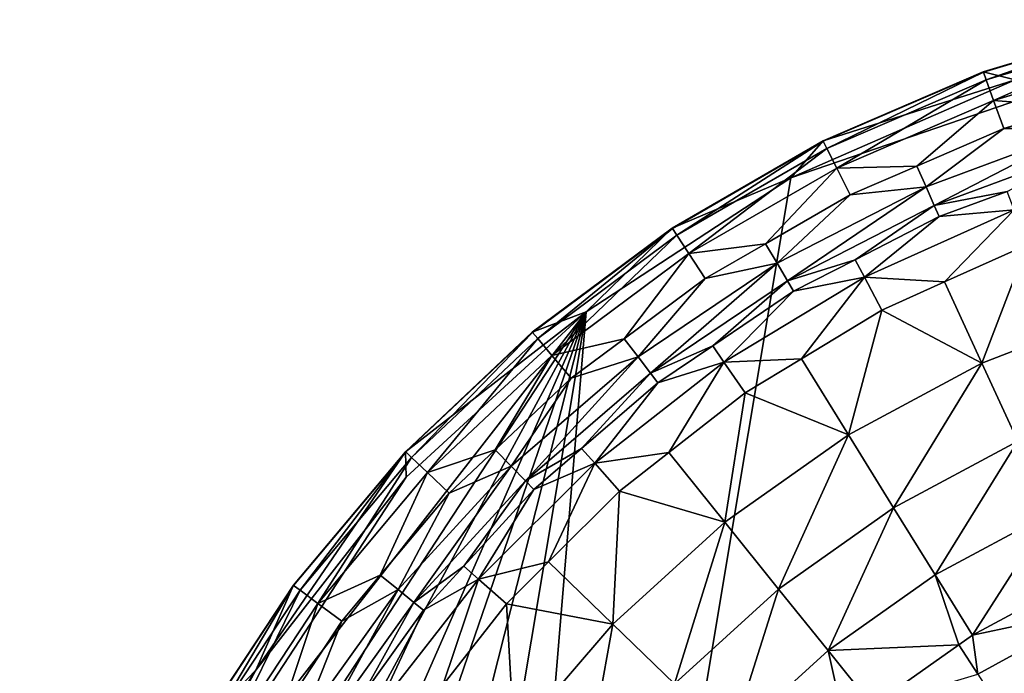
# Model space of a CAD drawing. Extents: x -100 to 100, y -100 to 100.
# Drawn here: x -98 to -33, y 54 to 97 of the extents above; entities that cross this region are included whole.
import ezdxf

# ---------------------------------------------------------------- set-up
doc = ezdxf.new("R2010")
doc.units = 0
doc.header["$MEASUREMENT"] = 0
doc.layers.add('L1', color=7, linetype='Continuous')

msp = doc.modelspace()

# ---------------------------------------------------------------- linework, layer by layer
at = {"layer": 'L1', "color": 7}
for points in [[(47.0236, 86.89201, 6), (-72.68953, -66.91542, 6), (16.26195, 97.4525, 6)], [(16.26195, 97.4525, 6), (-72.68953, -66.91542, 6), (-16.26195, 97.4525, 6)], [(-47.0236, 86.89201, 6), (-16.26195, 97.4525, 6), (-72.68953, -66.91542, 6)], [(-32.08031, 93.44675, 6), (-16.26195, 97.4525, 6), (-47.0236, 86.89201, 6)], [(-32.08031, 93.44675), (-34.20201, 93.96926), (-23.06159, 97.30449)], [(-34.19362, 93.9462, 14.01401), (-23.06159, 97.30449), (-34.20201, 93.96926)], [(-23.05593, 97.2806, 14.01401), (-23.06159, 97.30449), (-34.19362, 93.9462, 14.01401)], [(-34.00874, 93.43824, 16.00808), (-23.05593, 97.2806, 14.01401), (-34.19362, 93.9462, 14.01401)], [(-22.93126, 96.75462, 16.00808), (-23.05593, 97.2806, 14.01401), (-34.00874, 93.43824, 16.00808)], [(-33.5082, 92.06303, 17.46644), (-22.93126, 96.75462, 16.00808), (-34.00874, 93.43824, 16.00808)], [(-22.59377, 95.3306, 17.46644), (-22.93126, 96.75462, 16.00808), (-33.5082, 92.06303, 17.46644)], [(-33.5082, 92.06303, 17.46644), (-27.98413, 91.63687, 18), (-22.59377, 95.3306, 17.46644)], [(-32.08031, 93.44675), (-44.87992, 89.36326), (-34.20201, 93.96926)], [(-44.8689, 89.34133, 14.01401), (-34.20201, 93.96926), (-44.87992, 89.36326)], [(-34.19362, 93.9462, 14.01401), (-34.20201, 93.96926), (-44.8689, 89.34133, 14.01401)], [(-44.6263, 88.85827, 16.00808), (-34.19362, 93.9462, 14.01401), (-44.8689, 89.34133, 14.01401)], [(-34.00874, 93.43824, 16.00808), (-34.19362, 93.9462, 14.01401), (-44.6263, 88.85827, 16.00808)], [(-47.0236, 86.89201), (-44.87992, 89.36326), (-32.08031, 93.44675)], [(-47.0236, 86.89201, 6), (-47.0236, 86.89201), (-32.08031, 93.44675)], [(-47.0236, 86.89201, 6), (-32.08031, 93.44675), (-32.08031, 93.44675, 6)], [(-43.9695, 87.55047, 17.46644), (-34.00874, 93.43824, 16.00808), (-44.6263, 88.85827, 16.00808)], [(-33.5082, 92.06303, 17.46644), (-34.00874, 93.43824, 16.00808), (-43.9695, 87.55047, 17.46644)], [(-43.9695, 87.55047, 17.46644), (-38.62677, 87.68504, 18), (-33.5082, 92.06303, 17.46644)], [(-38.62677, 87.68504, 18), (-32.82554, 90.18745, 18), (-33.5082, 92.06303, 17.46644)], [(-33.5082, 92.06303, 17.46644), (-32.82554, 90.18745, 18), (-27.98413, 91.63687, 18)], [(-27.98413, 91.63687, 18), (-32.82554, 90.18745, 18), (-27.54167, 90.19096, 18.36668)], [(-32.82554, 90.18745, 18), (-38.62677, 87.68504, 18), (-38.01553, 86.30048, 18.36668)], [(-27.54167, 90.19096, 18.36668), (-32.82554, 90.18745, 18), (-38.01553, 86.30048, 18.36668)], [(-27.54167, 90.19096, 18.36668), (-38.01553, 86.30048, 18.36668), (-37.46475, 85.05013, 19.3995)], [(-27.14264, 88.88424, 19.3995), (-27.54167, 90.19096, 18.36668), (-37.46475, 85.05013, 19.3995)], [(-47.0236, 86.89201), (-54.9509, 83.54878), (-44.87992, 89.36326)], [(-54.93741, 83.52827, 14.01401), (-44.87992, 89.36326), (-54.9509, 83.54878)], [(-44.8689, 89.34133, 14.01401), (-44.87992, 89.36326), (-54.93741, 83.52827, 14.01401)], [(-54.64037, 83.07664, 16.00808), (-44.8689, 89.34133, 14.01401), (-54.93741, 83.52827, 14.01401)], [(-44.6263, 88.85827, 16.00808), (-44.8689, 89.34133, 14.01401), (-54.64037, 83.07664, 16.00808)], [(-53.83618, 81.85393, 17.46644), (-44.6263, 88.85827, 16.00808), (-54.64037, 83.07664, 16.00808)], [(-43.9695, 87.55047, 17.46644), (-44.6263, 88.85827, 16.00808), (-53.83618, 81.85393, 17.46644)], [(-27.14264, 88.88424, 19.3995), (-37.46475, 85.05013, 19.3995), (-32.61314, 85.99069, 20.90909)], [(-53.83618, 81.85393, 17.46644), (-48.72767, 82.50251, 18), (-43.9695, 87.55047, 17.46644)], [(-48.72767, 82.50251, 18), (-43.07371, 85.76681, 18), (-43.9695, 87.55047, 17.46644)], [(-43.9695, 87.55047, 17.46644), (-43.07371, 85.76681, 18), (-38.62677, 87.68504, 18)], [(-38.62677, 87.68504, 18), (-43.07371, 85.76681, 18), (-38.01553, 86.30048, 18.36668)], [(47.0236, 86.89201, 6), (-60.68422, -77.96708, 6), (-72.68953, -66.91542, 6)], [(-47.0236, 86.89201, 6), (-72.68953, -66.91542, 6), (-60.68422, 77.96708, 6)], [(-60.68422, 77.96708), (-54.9509, 83.54878), (-47.0236, 86.89201)], [(-60.68422, 77.96708, 6), (-60.68422, 77.96708), (-47.0236, 86.89201)], [(-60.68422, 77.96708, 6), (-47.0236, 86.89201), (-47.0236, 86.89201, 6)], [(-47.0236, -86.89201, 6), (-60.68422, -77.96708, 6), (47.0236, 86.89201, 6)], [(47.0236, 86.89201, 6), (60.68422, 77.96708, 6), (-47.0236, -86.89201, 6)], [(-38.01553, 86.30048, 18.36668), (-43.07371, 85.76681, 18), (-47.95573, 81.19853, 18.36668)], [(-38.01553, 86.30048, 18.36668), (-47.95573, 81.19853, 18.36668), (-47.26093, 80.0221, 19.3995)], [(-37.46475, 85.05013, 19.3995), (-38.01553, 86.30048, 18.36668), (-47.26093, 80.0221, 19.3995)], [(-43.07371, 85.76681, 18), (-48.72767, 82.50251, 18), (-47.95573, 81.19853, 18.36668)], [(-32.61314, 85.99069, 20.90909), (-37.46475, 85.05013, 19.3995), (-37.1386, 84.30972, 20.90909)], [(-37.1386, 84.30972, 20.90909), (-32.14716, 84.76509, 23.61437), (-32.61314, 85.99069, 20.90909)], [(-37.46475, 85.05013, 19.3995), (-47.26093, 80.0221, 19.3995), (-42.74147, 81.43397, 20.90909)], [(-42.74147, 81.43397, 20.90909), (-37.1386, 84.30972, 20.90909), (-37.46475, 85.05013, 19.3995)], [(-42.13007, 80.27215, 23.61437), (-36.78548, 79.95261, 25.42673), (-32.14716, 84.76509, 23.61437)], [(-37.1386, 84.30972, 20.90909), (-42.13007, 80.27215, 23.61437), (-32.14716, 84.76509, 23.61437)], [(-36.78548, 79.95261, 25.42673), (-31.26439, 82.43744, 25.42673), (-32.14716, 84.76509, 23.61437)], [(-42.74147, 81.43397, 20.90909), (-42.13007, 80.27215, 23.61437), (-37.1386, 84.30972, 20.90909)], [(-60.68422, 77.96708), (-64.27876, 76.60444), (-54.9509, 83.54878)], [(-64.26298, 76.58564, 14.01401), (-54.9509, 83.54878), (-64.27876, 76.60444)], [(-54.93741, 83.52827, 14.01401), (-54.9509, 83.54878), (-64.26298, 76.58564, 14.01401)], [(-63.91552, 76.17155, 16.00808), (-54.93741, 83.52827, 14.01401), (-64.26298, 76.58564, 14.01401)], [(-54.64037, 83.07664, 16.00808), (-54.93741, 83.52827, 14.01401), (-63.91552, 76.17155, 16.00808)], [(-62.97482, 75.05047, 17.46644), (-54.64037, 83.07664, 16.00808), (-63.91552, 76.17155, 16.00808)], [(-53.83618, 81.85393, 17.46644), (-54.64037, 83.07664, 16.00808), (-62.97482, 75.05047, 17.46644)], [(-53.83618, 81.85393, 17.46644), (-52.73939, 80.18634, 18), (-48.72767, 82.50251, 18)], [(-48.72767, 82.50251, 18), (-52.73939, 80.18634, 18), (-47.95573, 81.19853, 18.36668)], [(-31.26439, 82.43744, 25.42673), (-36.78548, 79.95261, 25.42673), (-34.29348, 74.53922, 28.49247)], [(-24.87356, 78.18852, 28.49247), (-31.26439, 82.43744, 25.42673), (-34.29348, 74.53922, 28.49247)], [(-62.97482, 75.05047, 17.46644), (-58.14515, 76.1619, 18), (-53.83618, 81.85393, 17.46644)], [(-58.14515, 76.1619, 18), (-52.73939, 80.18634, 18), (-53.83618, 81.85393, 17.46644)], [(-42.74147, 81.43397, 20.90909), (-47.26093, 80.0221, 19.3995), (-46.8495, 79.32546, 20.90909)], [(-46.8495, 79.32546, 20.90909), (-42.13007, 80.27215, 23.61437), (-42.74147, 81.43397, 20.90909)], [(-47.95573, 81.19853, 18.36668), (-52.73939, 80.18634, 18), (-57.22274, 74.95672, 18.36668)], [(-47.95573, 81.19853, 18.36668), (-57.22274, 74.95672, 18.36668), (-56.39368, 73.87073, 19.3995)], [(-47.26093, 80.0221, 19.3995), (-47.95573, 81.19853, 18.36668), (-56.39368, 73.87073, 19.3995)], [(-52.73939, 80.18634, 18), (-58.14515, 76.1619, 18), (-57.22274, 74.95672, 18.36668)], [(-51.49863, 74.60865, 23.61437), (-46.33324, 74.8276, 25.42673), (-42.13007, 80.27215, 23.61437)], [(-46.8495, 79.32546, 20.90909), (-51.49863, 74.60865, 23.61437), (-42.13007, 80.27215, 23.61437)], [(-46.33324, 74.8276, 25.42673), (-40.97318, 78.06787, 25.42673), (-42.13007, 80.27215, 23.61437)], [(-42.13007, 80.27215, 23.61437), (-40.97318, 78.06787, 25.42673), (-36.78548, 79.95261, 25.42673)], [(-47.26093, 80.0221, 19.3995), (-56.39368, 73.87073, 19.3995), (-52.24712, 75.68989, 20.90909)], [(-52.24712, 75.68989, 20.90909), (-46.8495, 79.32546, 20.90909), (-47.26093, 80.0221, 19.3995)], [(-36.78548, 79.95261, 25.42673), (-40.97318, 78.06787, 25.42673), (-34.29348, 74.53922, 28.49247)], [(-52.24712, 75.68989, 20.90909), (-51.49863, 74.60865, 23.61437), (-46.8495, 79.32546, 20.90909)], [(-24.87356, 78.18852, 28.49247), (-34.29348, 74.53922, 28.49247), (-31.89924, 69.33516, 32.23476)], [(-60.68422, 77.96708, 6), (-95.77674, -24.25397, 6), (-98.46254, -8.158839, 6)], [(-60.68422, 77.96708, 6), (-98.46254, -8.158839, 6), (-98.46254, 8.158839, 6)], [(-95.77674, 24.25397, 6), (-60.68422, 77.96708, 6), (-98.46254, 8.158839, 6)], [(-90.47841, -39.68751, 6), (-95.77674, -24.25397, 6), (-60.68422, 77.96708, 6)], [(-90.47841, 39.68751, 6), (-60.68422, 77.96708, 6), (-95.77674, 24.25397, 6)], [(-60.68422, 77.96708, 6), (-82.71205, -54.03848, 6), (-90.47841, -39.68751, 6)], [(-90.47841, 39.68751, 6), (-72.68953, 66.91542, 6), (-60.68422, 77.96708, 6)], [(-60.68422, 77.96708, 6), (-72.68953, -66.91542, 6), (-82.71205, -54.03848, 6)], [(-60.68422, 77.96708), (-72.68953, 66.91542), (-72.73737, 68.62416)], [(-72.73737, 68.62416), (-64.27876, 76.60444), (-60.68422, 77.96708)], [(-72.68953, 66.91542, 6), (-72.68953, 66.91542), (-60.68422, 77.96708)], [(-72.68953, 66.91542, 6), (-60.68422, 77.96708), (-60.68422, 77.96708, 6)], [(-47.0236, -86.89201, 6), (60.68422, 77.96708, 6), (72.68953, 66.91542, 6)], [(-40.97318, 78.06787, 25.42673), (-46.33324, 74.8276, 25.42673), (-43.19355, 69.75999, 28.49247)], [(-34.29348, 74.53922, 28.49247), (-40.97318, 78.06787, 25.42673), (-43.19355, 69.75999, 28.49247)], [(-72.71951, 68.60732, 14.01401), (-64.27876, 76.60444), (-72.73737, 68.62416)], [(-64.26298, 76.58564, 14.01401), (-64.27876, 76.60444), (-72.71951, 68.60732, 14.01401)], [(-72.32632, 68.23637, 16.00808), (-64.26298, 76.58564, 14.01401), (-72.71951, 68.60732, 14.01401)], [(-63.91552, 76.17155, 16.00808), (-64.26298, 76.58564, 14.01401), (-72.32632, 68.23637, 16.00808)], [(-71.26184, 67.23207, 17.46644), (-63.91552, 76.17155, 16.00808), (-72.32632, 68.23637, 16.00808)], [(-62.97482, 75.05047, 17.46644), (-63.91552, 76.17155, 16.00808), (-71.26184, 67.23207, 17.46644)], [(-62.97482, 75.05047, 17.46644), (-61.69185, 73.52148, 18), (-58.14515, 76.1619, 18)], [(-58.14515, 76.1619, 18), (-61.69185, 73.52148, 18), (-57.22274, 74.95672, 18.36668)], [(-52.24712, 75.68989, 20.90909), (-56.39368, 73.87073, 19.3995), (-55.90274, 73.22764, 20.90909)], [(-55.90274, 73.22764, 20.90909), (-51.49863, 74.60865, 23.61437), (-52.24712, 75.68989, 20.90909)], [(-71.26184, 67.23207, 17.46644), (-66.74709, 68.7521, 18), (-62.97482, 75.05047, 17.46644)], [(-66.74709, 68.7521, 18), (-61.69185, 73.52148, 18), (-62.97482, 75.05047, 17.46644)], [(-57.22274, 74.95672, 18.36668), (-61.69185, 73.52148, 18), (-65.68647, 67.66269, 18.36668)], [(-57.22274, 74.95672, 18.36668), (-65.68647, 67.66269, 18.36668), (-64.73479, 66.68238, 19.3995)], [(-56.39368, 73.87073, 19.3995), (-57.22274, 74.95672, 18.36668), (-64.73479, 66.68238, 19.3995)], [(-60.11623, 67.8572, 23.61437), (-55.17931, 68.56835, 25.42673), (-51.49863, 74.60865, 23.61437)], [(-55.90274, 73.22764, 20.90909), (-60.11623, 67.8572, 23.61437), (-51.49863, 74.60865, 23.61437)], [(-55.17931, 68.56835, 25.42673), (-50.08448, 72.55989, 25.42673), (-51.49863, 74.60865, 23.61437)], [(-51.49863, 74.60865, 23.61437), (-50.08448, 72.55989, 25.42673), (-46.33324, 74.8276, 25.42673)], [(-46.33324, 74.8276, 25.42673), (-50.08448, 72.55989, 25.42673), (-43.19355, 69.75999, 28.49247)], [(-34.29348, 74.53922, 28.49247), (-43.19355, 69.75999, 28.49247), (-40.17793, 64.88959, 32.23476)], [(-31.89924, 69.33516, 32.23476), (-34.29348, 74.53922, 28.49247), (-40.17793, 64.88959, 32.23476)], [(-56.39368, 73.87073, 19.3995), (-64.73479, 66.68238, 19.3995), (-60.99157, 68.8421, 20.90909)], [(-60.99157, 68.8421, 20.90909), (-55.90274, 73.22764, 20.90909), (-56.39368, 73.87073, 19.3995)], [(-61.69185, 73.52148, 18), (-66.74709, 68.7521, 18), (-65.68647, 67.66269, 18.36668)], [(-60.99157, 68.8421, 20.90909), (-60.11623, 67.8572, 23.61437), (-55.90274, 73.22764, 20.90909)], [(-50.08448, 72.55989, 25.42673), (-55.17931, 68.56835, 25.42673), (-51.43885, 63.92325, 28.49247)], [(-43.19355, 69.75999, 28.49247), (-50.08448, 72.55989, 25.42673), (-51.43885, 63.92325, 28.49247)], [(-43.19355, 69.75999, 28.49247), (-51.43885, 63.92325, 28.49247), (-47.84758, 59.46036, 32.23476)], [(-40.17793, 64.88959, 32.23476), (-43.19355, 69.75999, 28.49247), (-47.84758, 59.46036, 32.23476)], [(-31.89924, 69.33516, 32.23476), (-40.17793, 64.88959, 32.23476), (-37.40623, 60.41313, 36.60492)], [(-29.69864, 64.55202, 36.60492), (-31.89924, 69.33516, 32.23476), (-37.40623, 60.41313, 36.60492)], [(-72.73737, 68.62416), (-72.68953, 66.91542), (-82.71205, 54.03848)], [(-72.73737, 68.62416), (-82.71205, 54.03848), (-80.21232, 59.71586)], [(-80.19263, 59.7012, 14.01401), (-72.73737, 68.62416), (-80.21232, 59.71586)], [(-72.71951, 68.60732, 14.01401), (-72.73737, 68.62416), (-80.19263, 59.7012, 14.01401)], [(-79.75904, 59.3784, 16.00808), (-72.71951, 68.60732, 14.01401), (-80.19263, 59.7012, 14.01401)], [(-72.32632, 68.23637, 16.00808), (-72.71951, 68.60732, 14.01401), (-79.75904, 59.3784, 16.00808)], [(-71.26184, 67.23207, 17.46644), (-69.81003, 65.86237, 18), (-66.74709, 68.7521, 18)], [(-66.74709, 68.7521, 18), (-69.81003, 65.86237, 18), (-65.68647, 67.66269, 18.36668)], [(-60.99157, 68.8421, 20.90909), (-64.73479, 66.68238, 19.3995), (-64.17123, 66.10187, 20.90909)], [(-64.17123, 66.10187, 20.90909), (-60.11623, 67.8572, 23.61437), (-60.99157, 68.8421, 20.90909)], [(-60.11623, 67.8572, 23.61437), (-58.46544, 65.99384, 25.42673), (-55.17931, 68.56835, 25.42673)], [(-55.17931, 68.56835, 25.42673), (-58.46544, 65.99384, 25.42673), (-51.43885, 63.92325, 28.49247)], [(-78.58516, 58.50448, 17.46644), (-72.32632, 68.23637, 16.00808), (-79.75904, 59.3784, 16.00808)], [(-71.26184, 67.23207, 17.46644), (-72.32632, 68.23637, 16.00808), (-78.58516, 58.50448, 17.46644)], [(-65.68647, 67.66269, 18.36668), (-69.81003, 65.86237, 18), (-73.22811, 59.41883, 18.36668)], [(-65.68647, 67.66269, 18.36668), (-73.22811, 59.41883, 18.36668), (-72.16715, 58.55795, 19.3995)], [(-64.73479, 66.68238, 19.3995), (-65.68647, 67.66269, 18.36668), (-72.16715, 58.55795, 19.3995)], [(-67.8572, 60.11623, 23.61437), (-63.18969, 61.26959, 25.42673), (-60.11623, 67.8572, 23.61437)], [(-64.17123, 66.10187, 20.90909), (-67.8572, 60.11623, 23.61437), (-60.11623, 67.8572, 23.61437)], [(-63.18969, 61.26959, 25.42673), (-58.46544, 65.99384, 25.42673), (-60.11623, 67.8572, 23.61437)], [(-78.58516, 58.50448, 17.46644), (-74.41282, 60.37697, 18), (-71.26184, 67.23207, 17.46644)], [(-74.41282, 60.37697, 18), (-69.81003, 65.86237, 18), (-71.26184, 67.23207, 17.46644)], [(-82.71205, 54.03848, 6), (-72.68953, 66.91542, 6), (-90.47841, 39.68751, 6)], [(-82.71205, 54.03848, 6), (-82.71205, 54.03848), (-72.68953, 66.91542)], [(-82.71205, 54.03848, 6), (-72.68953, 66.91542), (-72.68953, 66.91542, 6)], [(-64.73479, 66.68238, 19.3995), (-72.16715, 58.55795, 19.3995), (-68.8474, 60.99028, 20.90909)], [(-68.8474, 60.99028, 20.90909), (-64.17123, 66.10187, 20.90909), (-64.73479, 66.68238, 19.3995)], [(82.71205, 54.03848, 6), (-47.0236, -86.89201, 6), (72.68953, 66.91542, 6)], [(-69.81003, 65.86237, 18), (-74.41282, 60.37697, 18), (-73.22811, 59.41883, 18.36668)], [(-68.8474, 60.99028, 20.90909), (-67.8572, 60.11623, 23.61437), (-64.17123, 66.10187, 20.90909)], [(-58.46544, 65.99384, 25.42673), (-63.18969, 61.26959, 25.42673), (-58.90439, 57.11752, 28.49247)], [(-51.43885, 63.92325, 28.49247), (-58.46544, 65.99384, 25.42673), (-58.90439, 57.11752, 28.49247)], [(-40.17793, 64.88959, 32.23476), (-47.84758, 59.46036, 32.23476), (-44.54678, 55.35844, 36.60492)], [(-37.40623, 60.41313, 36.60492), (-40.17793, 64.88959, 32.23476), (-44.54678, 55.35844, 36.60492)], [(-29.69864, 64.55202, 36.60492), (-37.40623, 60.41313, 36.60492), (-34.91448, 56.38882, 41.54613)], [(-34.91448, 56.38882, 41.54613), (-27.72032, 60.252, 41.54613), (-29.69864, 64.55202, 36.60492)], [(-51.43885, 63.92325, 28.49247), (-58.90439, 57.11752, 28.49247), (-54.7919, 53.12978, 32.23476)], [(-47.84758, 59.46036, 32.23476), (-51.43885, 63.92325, 28.49247), (-54.7919, 53.12978, 32.23476)], [(-67.8572, 60.11623, 23.61437), (-65.99384, 58.46544, 25.42673), (-63.18969, 61.26959, 25.42673)], [(-63.18969, 61.26959, 25.42673), (-65.99384, 58.46544, 25.42673), (-58.90439, 57.11752, 28.49247)], [(-68.8474, 60.99028, 20.90909), (-72.16715, 58.55795, 19.3995), (-71.5389, 58.04817, 20.90909)], [(-71.5389, 58.04817, 20.90909), (-67.8572, 60.11623, 23.61437), (-68.8474, 60.99028, 20.90909)], [(-37.40623, 60.41313, 36.60492), (-44.54678, 55.35844, 36.60492), (-35.82261, 55.74597, 41.54613)], [(-34.91448, 56.38882, 41.54613), (-37.40623, 60.41313, 36.60492), (-35.82261, 55.74597, 41.54613)], [(-78.58516, 58.50448, 17.46644), (-76.98415, 57.31258, 18), (-74.41282, 60.37697, 18)], [(-74.41282, 60.37697, 18), (-76.98415, 57.31258, 18), (-73.22811, 59.41883, 18.36668)], [(-74.60865, 51.49863, 23.61437), (-70.243, 53.04178, 25.42673), (-67.8572, 60.11623, 23.61437)], [(-71.5389, 58.04817, 20.90909), (-74.60865, 51.49863, 23.61437), (-67.8572, 60.11623, 23.61437)], [(-70.243, 53.04178, 25.42673), (-65.99384, 58.46544, 25.42673), (-67.8572, 60.11623, 23.61437)], [(-26.55774, 58.15334, 43.357), (-27.72032, 60.252, 41.54613), (-34.91448, 56.38882, 41.54613)], [(-82.71205, 54.03848), (-86.60254, 50), (-80.21232, 59.71586)], [(-86.58128, 49.98773, 14.01401), (-80.21232, 59.71586), (-86.60254, 50)], [(-80.19263, 59.7012, 14.01401), (-80.21232, 59.71586), (-86.58128, 49.98773, 14.01401)], [(-86.11315, 49.71745, 16.00808), (-80.19263, 59.7012, 14.01401), (-86.58128, 49.98773, 14.01401)], [(-79.75904, 59.3784, 16.00808), (-80.19263, 59.7012, 14.01401), (-86.11315, 49.71745, 16.00808)], [(-84.84574, 48.98572, 17.46644), (-79.75904, 59.3784, 16.00808), (-86.11315, 49.71745, 16.00808)], [(-78.58516, 58.50448, 17.46644), (-79.75904, 59.3784, 16.00808), (-84.84574, 48.98572, 17.46644)], [(-73.22811, 59.41883, 18.36668), (-76.98415, 57.31258, 18), (-79.74178, 50.34086, 18.36668)], [(-73.22811, 59.41883, 18.36668), (-79.74178, 50.34086, 18.36668), (-78.58645, 49.6115, 19.3995)], [(-72.16715, 58.55795, 19.3995), (-73.22811, 59.41883, 18.36668), (-78.58645, 49.6115, 19.3995)], [(-47.84758, 59.46036, 32.23476), (-54.7919, 53.12978, 32.23476), (-51.01204, 49.46458, 36.60492)], [(-44.54678, 55.35844, 36.60492), (-47.84758, 59.46036, 32.23476), (-51.01204, 49.46458, 36.60492)], [(-84.84574, 48.98572, 17.46644), (-81.03478, 51.15391, 18), (-78.58516, 58.50448, 17.46644)], [(-81.03478, 51.15391, 18), (-76.98415, 57.31258, 18), (-78.58516, 58.50448, 17.46644)], [(-72.16715, 58.55795, 19.3995), (-78.58645, 49.6115, 19.3995), (-75.70011, 52.24877, 20.90909)], [(-75.70011, 52.24877, 20.90909), (-71.5389, 58.04817, 20.90909), (-72.16715, 58.55795, 19.3995)], [(-65.99384, 58.46544, 25.42673), (-70.243, 53.04178, 25.42673), (-65.47701, 49.44594, 28.49247)], [(-58.90439, 57.11752, 28.49247), (-65.99384, 58.46544, 25.42673), (-65.47701, 49.44594, 28.49247)], [(-75.70011, 52.24877, 20.90909), (-74.60865, 51.49863, 23.61437), (-71.5389, 58.04817, 20.90909)], [(-26.55774, 58.15334, 43.357), (-34.91448, 56.38882, 41.54613), (-34.5635, 53.78186, 43.357)], [(-32.97909, 51.31647, 44), (-26.55774, 58.15334, 43.357), (-34.5635, 53.78186, 43.357)], [(-25.34031, 55.48755, 44), (-26.55774, 58.15334, 43.357), (-32.97909, 51.31647, 44)], [(-76.98415, 57.31258, 18), (-81.03478, 51.15391, 18), (-79.74178, 50.34086, 18.36668)], [(-58.90439, 57.11752, 28.49247), (-65.47701, 49.44594, 28.49247), (-60.90563, 45.9938, 32.23476)], [(-54.7919, 53.12978, 32.23476), (-58.90439, 57.11752, 28.49247), (-60.90563, 45.9938, 32.23476)], [(-34.5635, 53.78186, 43.357), (-34.91448, 56.38882, 41.54613), (-35.82261, 55.74597, 41.54613)], [(-44.54678, 55.35844, 36.60492), (-51.01204, 49.46458, 36.60492), (-43.36167, 50.04606, 41.54613)], [(-35.82261, 55.74597, 41.54613), (-44.54678, 55.35844, 36.60492), (-41.57937, 51.67084, 41.54613)], [(-43.36167, 50.04606, 41.54613), (-41.57937, 51.67084, 41.54613), (-44.54678, 55.35844, 36.60492)], [(-34.5635, 53.78186, 43.357), (-35.82261, 55.74597, 41.54613), (-41.57937, 51.67084, 41.54613)], [(-26.24997, 54.50862, 44), (-25.34031, 55.48755, 44), (-34.08086, 49.98745, 44)], [(-34.08086, 49.98745, 44), (-25.34031, 55.48755, 44), (-32.97909, 51.31647, 44)], [(-32.63435, 47.8658, 44.57725), (-26.24997, 54.50862, 44), (-34.08086, 49.98745, 44)], [(-90.47841, 39.68751), (-91.82161, 39.60798), (-82.71205, 54.03848)], [(-82.71205, 54.03848), (-91.82161, 39.60798), (-86.60254, 50)], [(-90.47841, 39.68751, 6), (-90.47841, 39.68751), (-82.71205, 54.03848)], [(-90.47841, 39.68751, 6), (-82.71205, 54.03848), (-82.71205, 54.03848, 6)], [(90.47841, 39.68751, 6), (-47.0236, -86.89201, 6), (82.71205, 54.03848, 6)]]:
    msp.add_3dface(points, dxfattribs=at)

doc.saveas('drawing.dxf')
